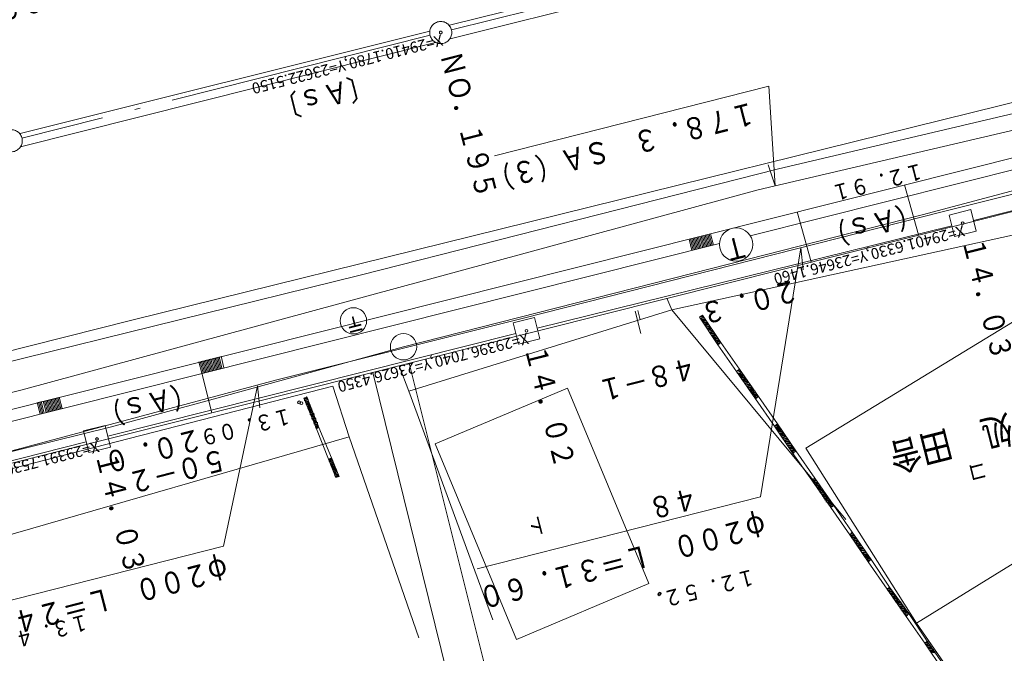
# Model space of a CAD drawing. Extents: x 23301 to 23574, y 29768 to 30006.
# Drawn here: x 23419 to 23464, y 29819 to 29847 of the extents above; entities that cross this region are included whole.
import ezdxf

# ---------------------------------------------------------------- set-up
doc = ezdxf.new("R2010")
doc.units = 0
doc.linetypes.add('long dashed dotted', pattern=[15.25, 12, -1.5, 0.25, -1.5])
doc.layers.add('道路平面図', color=7, linetype='Continuous', lineweight=0)
doc.styles.add('\\M+5A3CD\\M+5A3D3 \\M+5A5B4\\M+5A5B7\\M+5A5C3\\M+5A5AF', font='MS Gothic.ttf')

msp = doc.modelspace()

# ---------------------------------------------------------------- linework, layer by layer
at = {"layer": '道路平面図', "linetype": 'Continuous', "lineweight": 13}
for p, q in [((23538.432, 29859.886), (23401.255, 29825.435)), ((23539.004, 29857.614), (23345.303, 29808.959)), ((23457.371, 29851.878), (23438.848, 29847.245)), ((23457.576, 29851.318), (23438.871, 29846.639)), ((23437.946, 29846.986), (23419.453, 29842.361)), ((23452.423, 29837.742), (23490.583, 29847.32)), ((23463.712, 29843.63), (23478.853, 29847.373)), ((23438.205, 29846.471), (23419.477, 29841.755)), ((23453.64, 29840.748), (23472.357, 29845.168)), ((23453.26, 29844.495), (23440.872, 29841.347)), ((23453.543, 29839.996), (23453.26, 29844.495)), ((23441.186, 29838.064), (23463.712, 29843.63)), ((23462.495, 29838.441), (23480.738, 29843.036)), ((23465.84, 29842.872), (23452.777, 29839.817)), ((23473.428, 29841.911), (23461.088, 29838.828)), ((23453.543, 29839.996), (23453.224, 29840.944)), ((23434.813, 29835.963), (23453.64, 29840.748)), ((23467.546, 29840.648), (23460.176, 29838.691)), ((23460.018, 29837.785), (23459.385, 29840.043)), ((23452.777, 29839.817), (23437.774, 29835.739)), ((23461.088, 29838.828), (23442.187, 29834.023)), ((23460.176, 29838.691), (23451.499, 29836.485)), ((23455.169, 29836.564), (23454.536, 29838.822)), ((23462.373, 29838.926), (23461.403, 29838.682)), ((23461.403, 29838.682), (23461.647, 29837.712)), ((23462.617, 29837.957), (23462.373, 29838.926)), ((23442.805, 29833.579), (23461.525, 29838.197)), ((23448.882, 29834.401), (23465.739, 29838.098)), ((23424.501, 29833.929), (23441.186, 29838.064)), ((23450.029, 29837.139), (23449.9, 29837.654)), ((23450.09, 29837.154), (23449.96, 29837.669)), ((23450.151, 29837.169), (23450.021, 29837.685)), ((23450.211, 29837.185), (23450.081, 29837.7)), ((23450.272, 29837.2), (23450.142, 29837.715)), ((23450.332, 29837.215), (23450.203, 29837.73)), ((23450.393, 29837.231), (23450.263, 29837.746)), ((23450.454, 29837.246), (23450.324, 29837.761)), ((23450.514, 29837.261), (23450.384, 29837.776)), ((23450.575, 29837.276), (23450.445, 29837.791)), ((23450.635, 29837.292), (23450.506, 29837.807)), ((23450.696, 29837.307), (23450.566, 29837.822)), ((23450.757, 29837.322), (23450.627, 29837.837)), ((23461.647, 29837.712), (23462.617, 29837.957)), ((23418.567, 29829.247), (23451.029, 29837.391)), ((23449.787, 29837.078), (23449.657, 29837.593)), ((23449.787, 29837.078), (23449.657, 29837.593)), ((23449.848, 29837.093), (23449.718, 29837.608)), ((23449.908, 29837.108), (23449.778, 29837.624)), ((23449.969, 29837.124), (23449.839, 29837.639)), ((23454.703, 29837.205), (23452.88, 29825.966)), ((23454.703, 29837.205), (23454.804, 29836.21)), ((23451.499, 29836.485), (23436.766, 29832.735)), ((23418.24, 29831.886), (23434.813, 29835.963)), ((23437.774, 29835.739), (23419.547, 29830.788)), ((23448.654, 29834.923), (23448.882, 29834.401)), ((23465.548, 29834.634), (23454.934, 29828.158)), ((23448.882, 29834.401), (23437.012, 29830.735)), ((23447.222, 29834.337), (23447.474, 29833.337)), ((23447.344, 29834.368), (23447.45, 29833.944)), ((23448.882, 29834.401), (23456.743, 29824.94)), ((23450.262, 29834.168), (23450.126, 29834.07)), ((23450.148, 29834.107), (23450.323, 29834.055)), ((23450.179, 29834.115), (23450.315, 29834.085)), ((23450.209, 29834.123), (23450.277, 29834.108)), ((23450.232, 29834.161), (23450.27, 29834.138)), ((23451.09, 29832.927), (23450.262, 29834.168)), ((23403.582, 29828.718), (23424.501, 29833.929)), ((23442.187, 29834.023), (23431.043, 29831.244)), ((23442.683, 29834.064), (23441.713, 29833.82)), ((23441.713, 29833.82), (23441.957, 29832.85)), ((23442.927, 29833.094), (23442.683, 29834.064)), ((23450.126, 29834.07), (23450.954, 29832.828)), ((23450.133, 29834.039), (23450.33, 29834.024)), ((23450.171, 29834.017), (23450.376, 29833.971)), ((23450.179, 29833.986), (23450.384, 29833.941)), ((23450.187, 29833.956), (23450.414, 29833.949)), ((23450.224, 29833.933), (23450.422, 29833.918)), ((23450.232, 29833.903), (23450.459, 29833.896)), ((23450.27, 29833.88), (23450.475, 29833.835)), ((23450.278, 29833.85), (23450.513, 29833.812)), ((23450.285, 29833.82), (23450.52, 29833.782)), ((23450.331, 29833.767), (23450.528, 29833.752)), ((23450.369, 29833.744), (23450.566, 29833.729)), ((23450.376, 29833.714), (23450.581, 29833.669)), ((23450.619, 29833.646), (23450.384, 29833.683)), ((23450.627, 29833.616), (23450.422, 29833.661)), ((23423.411, 29828.695), (23441.835, 29833.335)), ((23450.634, 29833.585), (23450.437, 29833.6)), ((23450.672, 29833.563), (23450.475, 29833.577)), ((23450.718, 29833.51), (23450.483, 29833.547)), ((23450.68, 29833.532), (23450.483, 29833.547)), ((23450.733, 29833.449), (23450.521, 29833.524)), ((23450.741, 29833.419), (23450.536, 29833.464)), ((23450.779, 29833.396), (23450.582, 29833.411)), ((23450.824, 29833.343), (23450.589, 29833.381)), ((23450.832, 29833.313), (23450.597, 29833.35)), ((23450.839, 29833.283), (23450.635, 29833.328)), ((23450.877, 29833.26), (23450.65, 29833.267)), ((23450.885, 29833.23), (23450.688, 29833.244)), ((23450.931, 29833.177), (23450.696, 29833.214)), ((23441.957, 29832.85), (23442.927, 29833.094)), ((23450.938, 29833.146), (23450.734, 29833.191)), ((23450.946, 29833.116), (23450.741, 29833.161)), ((23450.984, 29833.093), (23450.787, 29833.108)), ((23450.984, 29833.093), (23450.787, 29833.108)), ((23451.029, 29833.04), (23450.794, 29833.078)), ((23451.037, 29833.01), (23450.832, 29833.055)), ((23451.045, 29832.98), (23450.84, 29833.025)), ((23451.083, 29832.957), (23450.886, 29832.972)), ((23451.09, 29832.927), (23450.893, 29832.942)), ((23451.037, 29832.881), (23450.901, 29832.911)), ((23451.007, 29832.874), (23450.939, 29832.889)), ((23450.977, 29832.866), (23450.946, 29832.858)), ((23450.954, 29832.828), (23451.09, 29832.927)), ((23451.09, 29832.927), (23450.954, 29832.828)), ((23450.954, 29832.828), (23451.805, 29831.624)), ((23451.941, 29831.723), (23451.09, 29832.927)), ((23436.766, 29832.735), (23428.173, 29830.372)), ((23427.658, 29831.537), (23427.528, 29832.052)), ((23427.658, 29831.537), (23427.528, 29832.052)), ((23427.718, 29831.552), (23427.589, 29832.067)), ((23427.779, 29831.567), (23427.649, 29832.083)), ((23427.839, 29831.583), (23427.71, 29832.098)), ((23427.9, 29831.598), (23427.77, 29832.113)), ((23427.961, 29831.613), (23427.831, 29832.128)), ((23428.021, 29831.628), (23427.892, 29832.144)), ((23428.082, 29831.644), (23427.952, 29832.159)), ((23428.143, 29831.659), (23428.013, 29832.174)), ((23428.203, 29831.674), (23428.073, 29832.189)), ((23428.264, 29831.689), (23428.134, 29832.205)), ((23428.324, 29831.705), (23428.195, 29832.22)), ((23428.385, 29831.72), (23428.255, 29832.235)), ((23428.446, 29831.735), (23428.316, 29832.25)), ((23428.506, 29831.751), (23428.376, 29832.266)), ((23428.567, 29831.766), (23428.437, 29832.281)), ((23428.658, 29831.789), (23428.528, 29832.304)), ((23436.563, 29831.878), (23437.012, 29830.735)), ((23437.017, 29831.993), (23442.154, 29811.47)), ((23427.658, 29831.537), (23428.108, 29829.749)), ((23440.487, 29810.921), (23435.381, 29831.581)), ((23451.805, 29831.624), (23451.941, 29831.723)), ((23451.941, 29831.723), (23451.805, 29831.624)), ((23451.805, 29831.624), (23452.664, 29830.39)), ((23451.82, 29831.564), (23452.017, 29831.549)), ((23451.828, 29831.662), (23452.01, 29831.579)), ((23451.858, 29831.67), (23452.002, 29831.61)), ((23451.858, 29831.541), (23452.063, 29831.496)), ((23451.866, 29831.511), (23452.07, 29831.466)), ((23451.873, 29831.48), (23452.108, 29831.443)), ((23451.888, 29831.678), (23451.956, 29831.662)), ((23451.911, 29831.715), (23451.949, 29831.693)), ((23451.911, 29831.458), (23452.108, 29831.443)), ((23451.919, 29831.427), (23452.116, 29831.413)), ((23452.8, 29830.489), (23451.941, 29831.723)), ((23431.043, 29831.244), (23419.078, 29828.044)), ((23430.18, 29830.972), (23428.634, 29823.73)), ((23430.18, 29830.972), (23430.281, 29829.977)), ((23451.957, 29831.405), (23452.162, 29831.36)), ((23451.965, 29831.374), (23452.2, 29831.337)), ((23451.972, 29831.344), (23452.207, 29831.307)), ((23452.018, 29831.291), (23452.215, 29831.276)), ((23452.025, 29831.261), (23452.253, 29831.254)), ((23452.063, 29831.238), (23452.268, 29831.193)), ((23452.306, 29831.17), (23452.071, 29831.208)), ((23452.314, 29831.14), (23452.109, 29831.185)), ((23452.321, 29831.11), (23452.124, 29831.125)), ((23452.359, 29831.087), (23452.162, 29831.102)), ((23452.374, 29831.027), (23452.17, 29831.072)), ((23452.405, 29831.034), (23452.177, 29831.041)), ((23452.412, 29831.004), (23452.208, 29831.049)), ((23452.42, 29830.974), (23452.223, 29830.988)), ((23419.547, 29830.788), (23403.571, 29826.78)), ((23433.57, 29830.964), (23415.441, 29826.301)), ((23434.31, 29828.668), (23433.57, 29830.964)), ((23437.012, 29830.735), (23440.804, 29820.411)), ((23444.166, 29830.861), (23438.191, 29828.357)), ((23447.835, 29822.052), (23444.166, 29830.861)), ((23452.488, 29830.959), (23452.261, 29830.966)), ((23452.503, 29830.898), (23452.268, 29830.935)), ((23452.541, 29830.875), (23452.276, 29830.905)), ((23452.549, 29830.845), (23452.314, 29830.882)), ((23452.587, 29830.822), (23452.329, 29830.822)), ((23452.595, 29830.792), (23452.367, 29830.799)), ((23452.64, 29830.739), (23452.375, 29830.769)), ((23452.648, 29830.709), (23452.382, 29830.739)), ((23452.655, 29830.678), (23452.42, 29830.716)), ((23452.693, 29830.656), (23452.466, 29830.663)), ((23452.693, 29830.656), (23452.466, 29830.663)), ((23452.739, 29830.603), (23452.474, 29830.633)), ((23452.747, 29830.572), (23452.512, 29830.61)), ((23452.754, 29830.542), (23452.519, 29830.58)), ((23452.792, 29830.519), (23452.595, 29830.534)), ((23420.354, 29829.698), (23420.225, 29830.213)), ((23420.354, 29829.698), (23420.225, 29830.213)), ((23420.415, 29829.713), (23420.285, 29830.228)), ((23420.476, 29829.728), (23420.346, 29830.243)), ((23420.536, 29829.743), (23420.407, 29830.259)), ((23420.627, 29829.766), (23420.497, 29830.281)), ((23420.688, 29829.782), (23420.558, 29830.297)), ((23420.748, 29829.797), (23420.619, 29830.312)), ((23420.809, 29829.812), (23420.679, 29830.327)), ((23420.87, 29829.827), (23420.74, 29830.342)), ((23420.93, 29829.843), (23420.801, 29830.358)), ((23420.991, 29829.858), (23420.861, 29830.373)), ((23421.051, 29829.873), (23420.922, 29830.388)), ((23421.112, 29829.888), (23420.982, 29830.404)), ((23421.173, 29829.904), (23421.043, 29830.419)), ((23421.233, 29829.919), (23421.104, 29830.434)), ((23421.294, 29829.934), (23421.164, 29830.449)), ((23421.355, 29829.949), (23421.225, 29830.465)), ((23428.173, 29830.372), (23423.581, 29829.126)), ((23432.404, 29830.476), (23432.26, 29830.408)), ((23432.26, 29830.408), (23432.831, 29829.037)), ((23432.268, 29830.378), (23432.473, 29830.333)), ((23432.275, 29830.347), (23432.488, 29830.272)), ((23432.283, 29830.317), (23432.495, 29830.242)), ((23432.291, 29830.416), (23432.465, 29830.363)), ((23432.321, 29830.423), (23432.427, 29830.386)), ((23432.321, 29830.294), (23432.503, 29830.211)), ((23432.336, 29830.234), (23432.511, 29830.181)), ((23432.344, 29830.203), (23432.518, 29830.151)), ((23432.351, 29830.431), (23432.419, 29830.416)), ((23432.352, 29830.173), (23432.564, 29830.098)), ((23432.359, 29830.143), (23432.572, 29830.067)), ((23432.367, 29830.113), (23432.579, 29830.037)), ((23432.374, 29830.469), (23432.412, 29830.446)), ((23432.945, 29829.098), (23432.404, 29830.476)), ((23452.8, 29830.489), (23452.603, 29830.504)), ((23452.747, 29830.444), (23452.61, 29830.474)), ((23452.717, 29830.436), (23452.648, 29830.451)), ((23452.694, 29830.398), (23452.656, 29830.421)), ((23452.664, 29830.39), (23452.8, 29830.489)), ((23452.8, 29830.489), (23452.664, 29830.39)), ((23452.664, 29830.39), (23453.522, 29829.156)), ((23453.658, 29829.255), (23452.8, 29830.489)), ((23432.412, 29830.06), (23432.587, 29830.007)), ((23432.42, 29830.029), (23432.594, 29829.977)), ((23432.428, 29829.999), (23432.64, 29829.924)), ((23432.648, 29829.893), (23432.435, 29829.969)), ((23432.655, 29829.863), (23432.443, 29829.938)), ((23432.663, 29829.833), (23432.489, 29829.885)), ((23432.671, 29829.802), (23432.496, 29829.855)), ((23432.686, 29829.742), (23432.504, 29829.825)), ((23432.724, 29829.719), (23432.511, 29829.794)), ((23432.731, 29829.689), (23432.519, 29829.764)), ((23432.739, 29829.658), (23432.534, 29829.704)), ((23432.747, 29829.628), (23432.542, 29829.673)), ((23432.762, 29829.568), (23432.58, 29829.651)), ((23432.77, 29829.537), (23432.588, 29829.62)), ((23432.807, 29829.515), (23432.595, 29829.59)), ((23432.815, 29829.484), (23432.61, 29829.529)), ((23432.823, 29829.454), (23432.618, 29829.499)), ((23432.838, 29829.393), (23432.626, 29829.469)), ((23432.846, 29829.363), (23432.664, 29829.446)), ((23432.853, 29829.333), (23432.671, 29829.416)), ((23432.891, 29829.31), (23432.686, 29829.355)), ((23432.899, 29829.28), (23432.694, 29829.325)), ((23432.914, 29829.219), (23432.702, 29829.295)), ((23432.922, 29829.189), (23432.709, 29829.264)), ((23432.929, 29829.159), (23432.747, 29829.242)), ((23453.522, 29829.156), (23453.658, 29829.255)), ((23453.658, 29829.255), (23453.522, 29829.156)), ((23453.575, 29829.202), (23453.712, 29829.172)), ((23453.605, 29829.21), (23453.674, 29829.195)), ((23453.628, 29829.248), (23453.666, 29829.225)), ((23454.479, 29828.044), (23453.658, 29829.255)), ((23423.581, 29829.126), (23416.438, 29827.363)), ((23423.289, 29829.18), (23422.319, 29828.935)), ((23422.319, 29828.935), (23422.563, 29827.966)), ((23423.533, 29828.21), (23423.289, 29829.18)), ((23432.937, 29829.128), (23432.763, 29829.181)), ((23432.945, 29829.098), (23432.77, 29829.151)), ((23432.914, 29829.09), (23432.778, 29829.12)), ((23432.884, 29829.083), (23432.785, 29829.09)), ((23432.854, 29829.075), (23432.793, 29829.06)), ((23432.831, 29829.037), (23432.945, 29829.098)), ((23432.945, 29829.098), (23432.831, 29829.037)), ((23432.831, 29829.037), (23433.372, 29827.659)), ((23433.515, 29827.727), (23432.945, 29829.098)), ((23453.522, 29829.156), (23454.35, 29827.915)), ((23453.53, 29829.126), (23453.727, 29829.111)), ((23453.552, 29829.164), (23453.719, 29829.142)), ((23453.568, 29829.104), (23453.772, 29829.058)), ((23453.575, 29829.073), (23453.78, 29829.028)), ((23453.583, 29829.043), (23453.818, 29829.005)), ((23453.621, 29829.02), (23453.818, 29829.005)), ((23453.629, 29828.99), (23453.826, 29828.975)), ((23453.666, 29828.967), (23453.871, 29828.922)), ((23453.674, 29828.937), (23453.879, 29828.892)), ((23453.682, 29828.907), (23453.917, 29828.869)), ((23453.727, 29828.854), (23453.924, 29828.839)), ((23453.735, 29828.823), (23453.962, 29828.816)), ((23453.773, 29828.801), (23453.978, 29828.756)), ((23454.016, 29828.733), (23453.78, 29828.77)), ((23403.812, 29823.727), (23422.441, 29828.451)), ((23415.894, 29823.354), (23434.31, 29828.668)), ((23434.31, 29828.668), (23437.463, 29819.601)), ((23438.191, 29828.357), (23441.867, 29819.518)), ((23454.023, 29828.703), (23453.788, 29828.74)), ((23454.031, 29828.672), (23453.834, 29828.687)), ((23454.069, 29828.65), (23453.872, 29828.664)), ((23454.084, 29828.589), (23453.879, 29828.634)), ((23454.114, 29828.597), (23453.887, 29828.604)), ((23454.122, 29828.566), (23453.917, 29828.611)), ((23454.13, 29828.536), (23453.932, 29828.551)), ((23454.167, 29828.513), (23453.97, 29828.528)), ((23454.183, 29828.453), (23453.978, 29828.498)), ((23454.221, 29828.43), (23453.986, 29828.468)), ((23454.228, 29828.4), (23454.024, 29828.445)), ((23454.236, 29828.369), (23454.039, 29828.384)), ((23454.274, 29828.347), (23454.077, 29828.362)), ((23454.319, 29828.294), (23454.084, 29828.331)), ((23422.563, 29827.966), (23423.533, 29828.21)), ((23454.327, 29828.264), (23454.092, 29828.301)), ((23454.335, 29828.233), (23454.13, 29828.278)), ((23454.373, 29828.211), (23454.176, 29828.225)), ((23454.38, 29828.18), (23454.183, 29828.195)), ((23454.418, 29828.158), (23454.183, 29828.195)), ((23454.426, 29828.127), (23454.221, 29828.172)), ((23454.433, 29828.097), (23454.229, 29828.142)), ((23454.471, 29828.074), (23454.274, 29828.089)), ((23454.479, 29828.044), (23454.282, 29828.059)), ((23454.426, 29827.998), (23454.29, 29828.029)), ((23454.396, 29827.991), (23454.328, 29828.006)), ((23454.381, 29827.923), (23454.335, 29827.976)), ((23454.35, 29827.915), (23454.479, 29828.044)), ((23454.479, 29828.044), (23454.35, 29827.915)), ((23454.35, 29827.915), (23455.201, 29826.711)), ((23455.338, 29826.81), (23454.479, 29828.044)), ((23459.919, 29820.262), (23454.934, 29828.158)), ((23433.372, 29827.659), (23433.515, 29827.727)), ((23433.515, 29827.727), (23433.372, 29827.659)), ((23433.372, 29827.659), (23433.706, 29826.841)), ((23433.379, 29827.628), (23433.584, 29827.583)), ((23433.387, 29827.598), (23433.599, 29827.523)), ((23433.394, 29827.568), (23433.607, 29827.492)), ((23433.402, 29827.666), (23433.576, 29827.614)), ((23433.432, 29827.674), (23433.538, 29827.636)), ((23433.432, 29827.545), (23433.614, 29827.462)), ((23433.448, 29827.484), (23433.622, 29827.432)), ((23433.455, 29827.454), (23433.63, 29827.401)), ((23433.462, 29827.682), (23433.531, 29827.667)), ((23433.463, 29827.424), (23433.675, 29827.348)), ((23433.485, 29827.719), (23433.523, 29827.697)), ((23433.858, 29826.879), (23433.515, 29827.727)), ((23433.471, 29827.394), (23433.683, 29827.318)), ((23433.478, 29827.363), (23433.691, 29827.288)), ((23433.524, 29827.31), (23433.698, 29827.258)), ((23433.531, 29827.28), (23433.706, 29827.227)), ((23433.539, 29827.25), (23433.751, 29827.174)), ((23433.759, 29827.144), (23433.547, 29827.219)), ((23433.767, 29827.114), (23433.554, 29827.189)), ((23433.774, 29827.083), (23433.6, 29827.136)), ((23433.79, 29827.023), (23433.607, 29827.106)), ((23433.805, 29826.962), (23433.615, 29827.075)), ((23433.843, 29826.939), (23433.623, 29827.045)), ((23433.85, 29826.909), (23433.638, 29826.985)), ((23433.858, 29826.879), (23433.653, 29826.924)), ((23433.797, 29826.864), (23433.661, 29826.894)), ((23433.737, 29826.848), (23433.699, 29826.871)), ((23433.706, 29826.841), (23433.858, 29826.879)), ((23455.201, 29826.711), (23455.338, 29826.81)), ((23455.338, 29826.81), (23455.201, 29826.711)), ((23455.201, 29826.711), (23456.06, 29825.477)), ((23455.209, 29826.681), (23455.406, 29826.666)), ((23455.232, 29826.719), (23455.398, 29826.697)), ((23455.247, 29826.658), (23455.452, 29826.613)), ((23455.254, 29826.757), (23455.391, 29826.727)), ((23455.255, 29826.628), (23455.459, 29826.583)), ((23455.262, 29826.598), (23455.497, 29826.56)), ((23455.285, 29826.765), (23455.353, 29826.749)), ((23455.308, 29826.545), (23455.505, 29826.53)), ((23455.308, 29826.545), (23455.505, 29826.53)), ((23455.315, 29826.772), (23455.345, 29826.78)), ((23456.196, 29825.576), (23455.338, 29826.81)), ((23470.322, 29826.685), (23459.919, 29820.262)), ((23455.346, 29826.522), (23455.55, 29826.477)), ((23455.353, 29826.492), (23455.558, 29826.447)), ((23455.361, 29826.461), (23455.596, 29826.424)), ((23455.407, 29826.409), (23455.604, 29826.394)), ((23455.414, 29826.378), (23455.611, 29826.363)), ((23455.452, 29826.356), (23455.657, 29826.31)), ((23455.695, 29826.288), (23455.46, 29826.325)), ((23455.702, 29826.257), (23455.467, 29826.295)), ((23455.71, 29826.227), (23455.513, 29826.242)), ((23455.748, 29826.204), (23455.551, 29826.219)), ((23455.771, 29826.114), (23455.559, 29826.189)), ((23455.809, 29826.091), (23455.566, 29826.159)), ((23455.809, 29826.091), (23455.604, 29826.136)), ((23452.88, 29825.966), (23440.096, 29822.717)), ((23455.816, 29826.061), (23455.619, 29826.075)), ((23455.885, 29826.046), (23455.657, 29826.053)), ((23455.9, 29825.985), (23455.665, 29826.022)), ((23455.938, 29825.962), (23455.673, 29825.992)), ((23455.946, 29825.932), (23455.71, 29825.969)), ((23455.953, 29825.902), (23455.726, 29825.909)), ((23455.991, 29825.879), (23455.764, 29825.886)), ((23456.037, 29825.826), (23455.771, 29825.856)), ((23456.044, 29825.796), (23455.779, 29825.826)), ((23456.052, 29825.765), (23455.817, 29825.803)), ((23456.09, 29825.743), (23455.832, 29825.742)), ((23456.097, 29825.712), (23455.87, 29825.72)), ((23456.135, 29825.69), (23455.87, 29825.72)), ((23456.143, 29825.659), (23455.908, 29825.697)), ((23456.151, 29825.629), (23455.916, 29825.667)), ((23456.189, 29825.606), (23455.992, 29825.621)), ((23456.196, 29825.576), (23455.999, 29825.591)), ((23456.143, 29825.531), (23456.007, 29825.561)), ((23456.113, 29825.523), (23456.045, 29825.538)), ((23456.09, 29825.485), (23456.052, 29825.508)), ((23456.06, 29825.477), (23456.196, 29825.576)), ((23456.196, 29825.576), (23456.06, 29825.477)), ((23456.06, 29825.477), (23456.919, 29824.243)), ((23457.017, 29824.365), (23456.196, 29825.576)), ((23456.919, 29824.243), (23457.017, 29824.365)), ((23457.017, 29824.365), (23456.919, 29824.243)), ((23457.876, 29823.131), (23457.017, 29824.365)), ((23457.032, 29824.304), (23457.062, 29824.312)), ((23456.919, 29824.243), (23457.739, 29823.032)), ((23456.926, 29824.213), (23457.123, 29824.198)), ((23456.949, 29824.251), (23457.116, 29824.229)), ((23456.964, 29824.191), (23457.169, 29824.145)), ((23456.972, 29824.289), (23457.108, 29824.259)), ((23456.972, 29824.16), (23457.177, 29824.115)), ((23456.979, 29824.13), (23457.214, 29824.092)), ((23457.002, 29824.297), (23457.07, 29824.282)), ((23457.025, 29824.077), (23457.222, 29824.062)), ((23457.025, 29824.077), (23457.222, 29824.062)), ((23457.063, 29824.054), (23457.268, 29824.009)), ((23457.071, 29824.024), (23457.275, 29823.979)), ((23457.078, 29823.994), (23457.313, 29823.956)), ((23457.124, 29823.941), (23457.321, 29823.926)), ((23457.131, 29823.91), (23457.328, 29823.896)), ((23457.169, 29823.888), (23457.374, 29823.843)), ((23428.634, 29823.73), (23415.852, 29820.481)), ((23457.412, 29823.82), (23457.177, 29823.857)), ((23457.42, 29823.79), (23457.185, 29823.827)), ((23457.427, 29823.759), (23457.23, 29823.774)), ((23457.465, 29823.737), (23457.238, 29823.744)), ((23457.48, 29823.676), (23457.276, 29823.721)), ((23457.518, 29823.653), (23457.283, 29823.691)), ((23457.518, 29823.653), (23457.321, 29823.668)), ((23457.526, 29823.623), (23457.329, 29823.638)), ((23457.564, 29823.6), (23457.367, 29823.615)), ((23457.579, 29823.54), (23457.374, 29823.585)), ((23457.617, 29823.517), (23457.382, 29823.555)), ((23457.625, 29823.487), (23457.42, 29823.532)), ((23457.632, 29823.456), (23457.435, 29823.471)), ((23457.67, 29823.434), (23457.473, 29823.449)), ((23457.686, 29823.373), (23457.481, 29823.418)), ((23457.724, 29823.351), (23457.489, 29823.388)), ((23457.731, 29823.32), (23457.526, 29823.365)), ((23457.769, 29823.298), (23457.542, 29823.305)), ((23457.777, 29823.267), (23457.58, 29823.282)), ((23457.815, 29823.245), (23457.587, 29823.252)), ((23457.822, 29823.214), (23457.587, 29823.252)), ((23457.83, 29823.184), (23457.625, 29823.229)), ((23457.868, 29823.161), (23457.671, 29823.176)), ((23457.876, 29823.131), (23457.678, 29823.146)), ((23457.823, 29823.085), (23457.686, 29823.116)), ((23457.792, 29823.078), (23457.724, 29823.093)), ((23457.77, 29823.04), (23457.732, 29823.063)), ((23457.739, 29823.032), (23457.876, 29823.131)), ((23457.876, 29823.131), (23457.739, 29823.032)), ((23457.739, 29823.032), (23458.598, 29821.798)), ((23458.704, 29821.889), (23457.876, 29823.131)), ((23441.867, 29819.518), (23447.835, 29822.052)), ((23458.598, 29821.798), (23458.704, 29821.889)), ((23458.704, 29821.889), (23458.598, 29821.798)), ((23458.598, 29821.798), (23458.704, 29821.889)), ((23458.598, 29821.798), (23459.456, 29820.564)), ((23458.605, 29821.768), (23458.803, 29821.753)), ((23458.613, 29821.738), (23458.848, 29821.7)), ((23458.628, 29821.806), (23458.795, 29821.783)), ((23458.651, 29821.844), (23458.787, 29821.814)), ((23458.651, 29821.715), (23458.856, 29821.67)), ((23458.659, 29821.685), (23458.894, 29821.647)), ((23458.681, 29821.852), (23458.749, 29821.836)), ((23459.585, 29820.693), (23458.704, 29821.889)), ((23458.711, 29821.859), (23458.742, 29821.867)), ((23458.704, 29821.632), (23458.901, 29821.617)), ((23458.712, 29821.601), (23458.909, 29821.587)), ((23458.742, 29821.609), (23458.947, 29821.564)), ((23458.75, 29821.579), (23458.955, 29821.534)), ((23458.757, 29821.548), (23458.992, 29821.511)), ((23458.803, 29821.495), (23459, 29821.481)), ((23458.811, 29821.465), (23459.008, 29821.45)), ((23458.849, 29821.443), (23459.053, 29821.397)), ((23459.061, 29821.367), (23458.856, 29821.412)), ((23459.099, 29821.344), (23458.864, 29821.382)), ((23459.107, 29821.314), (23458.909, 29821.329)), ((23459.144, 29821.291), (23458.917, 29821.299)), ((23459.16, 29821.231), (23458.955, 29821.276)), ((23459.228, 29821.216), (23458.963, 29821.246)), ((23459.236, 29821.186), (23458.97, 29821.215)), ((23459.236, 29821.186), (23459.008, 29821.193)), ((23459.274, 29821.163), (23459.046, 29821.17)), ((23459.289, 29821.102), (23459.054, 29821.14)), ((23459.327, 29821.08), (23459.061, 29821.109)), ((23459.334, 29821.049), (23459.099, 29821.087)), ((23459.342, 29821.019), (23459.115, 29821.026)), ((23459.38, 29820.996), (23459.153, 29821.003)), ((23459.395, 29820.936), (23459.16, 29820.973)), ((23459.433, 29820.913), (23459.168, 29820.943)), ((23459.441, 29820.883), (23459.206, 29820.92)), ((23459.448, 29820.852), (23459.221, 29820.86)), ((23459.486, 29820.83), (23459.259, 29820.837)), ((23459.532, 29820.777), (23459.267, 29820.807)), ((23459.524, 29820.807), (23459.267, 29820.807)), ((23459.54, 29820.746), (23459.335, 29820.792)), ((23459.577, 29820.724), (23459.35, 29820.731)), ((23459.585, 29820.693), (23459.388, 29820.708)), ((23459.54, 29820.618), (23459.396, 29820.678)), ((23459.509, 29820.61), (23459.434, 29820.655)), ((23459.487, 29820.572), (23459.449, 29820.595)), ((23459.585, 29820.693), (23459.456, 29820.564)), ((23459.456, 29820.564), (23459.585, 29820.693)), ((23459.456, 29820.564), (23460.307, 29819.361)), ((23460.413, 29819.452), (23459.585, 29820.693)), ((23459.919, 29820.262), (23462.487, 29816.591)), ((23460.307, 29819.361), (23460.413, 29819.452)), ((23460.413, 29819.452), (23460.307, 29819.361)), ((23460.391, 29819.414), (23460.451, 29819.429)), ((23460.391, 29819.414), (23460.459, 29819.399)), ((23461.272, 29818.218), (23460.413, 29819.452)), ((23460.307, 29819.361), (23461.136, 29818.119)), ((23460.315, 29819.33), (23460.512, 29819.316)), ((23460.323, 29819.3), (23460.558, 29819.263)), ((23460.338, 29819.368), (23460.505, 29819.346)), ((23460.36, 29819.406), (23460.467, 29819.369)), ((23460.361, 29819.277), (23460.565, 29819.232)), ((23460.368, 29819.247), (23460.603, 29819.21)), ((23460.414, 29819.194), (23460.611, 29819.179)), ((23460.421, 29819.164), (23460.619, 29819.149)), ((23460.452, 29819.172), (23460.656, 29819.126)), ((23460.459, 29819.141), (23460.664, 29819.096)), ((23460.467, 29819.111), (23460.702, 29819.073)), ((23460.513, 29819.058), (23460.71, 29819.043)), ((23460.52, 29819.028), (23460.717, 29819.013)), ((23460.558, 29819.005), (23460.763, 29818.96)), ((23460.771, 29818.93), (23460.566, 29818.975)), ((23460.808, 29818.907), (23460.573, 29818.944))]:
    msp.add_line(p, q, dxfattribs=at)
at = {"layer": '道路平面図', "linetype": 'long dashed dotted', "lineweight": 13}
for p, q in [((23457.371, 29851.62), (23438.931, 29847.041)), ((23437.962, 29846.797), (23419.537, 29842.156))]:
    msp.add_line(p, q, dxfattribs=at)
for centre, radius in [((23438.446, 29846.919), 0.5), ((23438.446, 29846.919), 0.0625), ((23419.052, 29842.034), 0.5)]:
    msp.add_circle(centre, radius, dxfattribs=at)
at = {"layer": '道路平面図', "linetype": 'Continuous', "lineweight": 13}
for centre, radius in [((23451.78, 29837.354), 0.75), ((23462.01, 29838.319), 0.0625), ((23434.505, 29833.906), 0.594), ((23436.766, 29832.735), 0.594), ((23442.32, 29833.457), 0.0625), ((23432.048, 29830.226), 0.0625), ((23432.154, 29830.188), 0.0625), ((23422.926, 29828.573), 0.0625), ((23448.336, 29821.599), 0.0625), ((23448.313, 29821.561), 0.0625)]:
    msp.add_circle(centre, radius, dxfattribs=at)

# ---------------------------------------------------------------- texts
at = {"layer": '道路平面図', "linetype": 'Continuous', "lineweight": 13, "style": '\\M+5A3CD\\M+5A3D3 \\M+5A5B4\\M+5A5B7\\M+5A5C3\\M+5A5AF'}
for s, height, rotation, width, p in [('ＰＣＰφ６００', 0.9982, 194.4306, 0.832061, (23424.622, 29849.984)), ('X=29410.1780,Y=23622.5150', 0.49911, 194.4306, 1, (23438.469, 29846.83)), ('ＮＯ．１９５', 0.9677, 284.4057, 0.858268, (23438.405, 29845.942)), ('〔Ａｓ〕', 0.9677, 194.3057, 0.858268, (23435.245, 29845.047)), ('１７８．３\u3000ＳＡ（３）', 0.99822, 194.4306, 0.832061, (23452.536, 29843.794)), ('１２．９１', 0.7201, 194.3057, 0.867725, (23460.166, 29841.037)), ('（Ａｓ）', 0.9677, 194.3057, 0.858268, (23460.001, 29839.261)), ('X=29401.6330,Y=23646.1460', 0.49911, 194.4306, 1, (23462.033, 29838.231)), ('Ｔ', 0.968, 194.3057, 0.858268, (23452.19, 29837.777)), ('１４．０３', 0.9677, 284.2057, 0.858268, (23461.983, 29837.539)), ('２０．３', 0.9677, 194.3057, 0.858268, (23454.467, 29835.773)), ('〒', 0.72, 194.3057, 0.867725, (23434.878, 29834.217)), ('X=29396.7040,Y=23626.4350', 0.49911, 194.4306, 1, (23442.343, 29833.369)), ('１４．０２', 0.9677, 284.2057, 0.858268, (23442.225, 29832.692)), ('４８－１', 0.9677, 194.3057, 0.858268, (23449.865, 29832.293)), ('（Ａｓ）', 0.9677, 194.3057, 0.858268, (23427.273, 29831.148)), ('食事処\u3000田舎', 1.2497, 194.3057, 0.832317, (23466.846, 29830.381)), ('１３．０９', 0.7201, 194.3057, 0.867725, (23431.627, 29829.982)), ('２０．０', 0.9677, 194.3057, 0.858268, (23427.542, 29829.056)), ('X=29391.7530,Y=23607.0210', 0.49911, 194.4306, 1, (23422.949, 29828.484)), ('５０－２', 0.9677, 194.3057, 0.858268, (23428.642, 29828.141)), ('１４．０３', 0.9677, 284.2057, 0.858268, (23422.846, 29827.876)), ('コ', 0.72, 194.3057, 0.867725, (23463.017, 29827.543)), ('４８', 0.9677, 194.3057, 0.858268, (23449.928, 29826.412)), ('φ２００\u3000Ｌ＝３１．６０', 0.99822, 194.4306, 0.832061, (23452.971, 29825.16)), ('ト', 0.72, 194.3057, 0.867725, (23443.133, 29825.114)), ('φ２００\u3000Ｌ＝２４．８０', 0.99822, 194.4306, 0.832061, (23428.681, 29823.212)), ('１２．５２', 0.7201, 194.3057, 0.867725, (23452.566, 29822.72)), ('１３．４４', 0.7201, 194.3057, 0.867725, (23422.464, 29820.682))]:
    msp.add_text(s, height=height, rotation=rotation, dxfattribs=dict(at, width=width)).set_placement(p)

doc.saveas('drawing.dxf')
